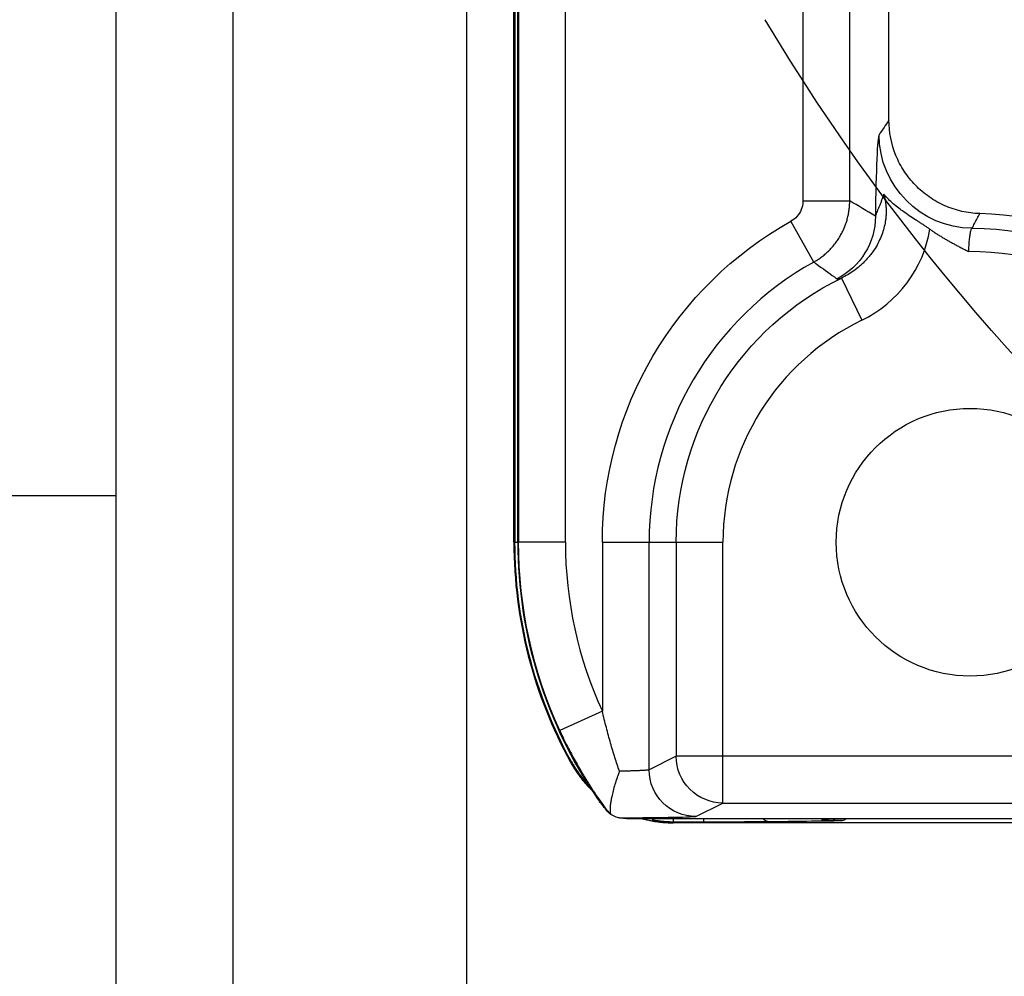
# Model space of a CAD drawing. Units: millimetres. Extents: x 13101 to 45385, y -46286 to -12583.
# Drawn here: x 18442 to 18485, y -38165 to -38124 of the extents above; entities that cross this region are included whole.
import ezdxf

# ---------------------------------------------------------------- set-up
doc = ezdxf.new("R2010")
doc.units = ezdxf.units.MM
doc.layers.add('1', color=7, linetype='Continuous', true_color=0xffffff)

msp = doc.modelspace()

# ---------------------------------------------------------------- linework, layer by layer
at = {"layer": '1', "color": 2, "linetype": 'Continuous'}
for p, q in [((18463.566, -38146.376), (18463.566, -37893.622)), ((18463.729, -38146.376), (18463.729, -37893.946)), ((18446.554, -37980.376), (18446.554, -38174.427)), ((18451.554, -37982.876), (18451.554, -38172.876)), ((18451.554, -37982.876), (18451.554, -38172.876)), ((18479.589, -38128.333), (18479.589, -38117.148)), ((18446.554, -38118.084), (18446.554, -38164.947)), ((18256.554, -38144.376), (18446.554, -38144.376)), ((18467.342, -38153.592), (18465.525, -38154.427)), ((18634.325, -38158.201), (18468.782, -38158.201)), ((18632.747, -38158.365), (18470.362, -38158.365))]:
    msp.add_line(p, q, dxfattribs=at)
at = {"layer": '1', "color": 6, "linetype": 'Continuous'}
for p, q in [((18461.554, -38172.876), (18461.554, -37982.876)), ((18463.61, -38117.84), (18463.61, -38146.376)), ((18463.764, -38119.006), (18463.764, -38146.376)), ((18465.764, -38146.376), (18465.764, -38119.006)), ((18475.912, -38122.491), (18475.912, -38131.782)), ((18477.911, -38131.782), (18477.911, -38122.491)), ((18475.912, -38131.782), (18477.911, -38131.782)), ((18476.373, -38134.4), (18475.399, -38132.655)), ((18477.558, -38135.086), (18478.433, -38136.884)), ((18463.566, -38146.376), (18463.61, -38146.376)), ((18463.61, -38146.376), (18463.729, -38146.376)), ((18463.764, -38146.376), (18463.729, -38146.376)), ((18465.764, -38146.376), (18463.764, -38146.376)), ((18467.342, -38146.376), (18467.342, -38153.592)), ((18467.342, -38146.376), (18469.341, -38146.376)), ((18469.341, -38146.376), (18470.498, -38146.376)), ((18469.341, -38156.099), (18469.341, -38146.376)), ((18470.498, -38146.376), (18470.498, -38155.52)), ((18470.498, -38146.376), (18472.497, -38146.376)), ((18472.497, -38155.52), (18472.497, -38146.376)), ((18470.498, -38155.52), (18469.341, -38156.099)), ((18472.497, -38155.52), (18470.498, -38155.52)), ((18507.099, -38155.52), (18472.497, -38155.52)), ((18472.497, -38157.52), (18472.497, -38155.52)), ((18471.34, -38158.099), (18472.497, -38157.52)), ((18472.497, -38157.52), (18630.612, -38157.52)), ((18470.388, -38158.321), (18470.388, -38158.21)), ((18470.388, -38158.321), (18471.677, -38158.321)), ((18471.677, -38158.321), (18471.677, -38158.201))]:
    msp.add_line(p, q, dxfattribs=at)
at = {"layer": '1', "color": 2, "linetype": 'Continuous'}
msp.add_circle((18483.054, -38146.376), 5.719, dxfattribs=at)
at = {"layer": '1', "color": 2, "linetype": 'Continuous', "extrusion": (0, 0, -1)}
msp.add_arc((-18551.554, -38077.876), 90, 247.61103, 329.13917, dxfattribs=at)
at = {"layer": '1', "color": 6, "linetype": 'Continuous', "extrusion": (0, 0, -1)}
for radius, start, end in [(15.712, 0, 60.8436), (13.421, 90.3592, 158.6666), (12.556, 0, 64.0428), (19.445, 331.2617, 0), (19.29, 335.3319, 0)]:
    msp.add_arc((-18483.054, -38146.376), radius, start, end, dxfattribs=at)
at = {"layer": '1', "color": 2, "linetype": 'Continuous'}
for radius, start, end in [(14.052, 23.7433, 88.3169), (19.489, 180, 208.8412), (19.325, 180, 214.5511)]:
    msp.add_arc((18483.054, -38146.376), radius, start, end, dxfattribs=at)
at = {"layer": '1', "color": 6, "linetype": 'Continuous'}
for radius, start, end in [(12.422, 21.3334, 90.2597), (13.714, 119.1564, 180), (10.558, 115.9572, 180), (17.29, 180, 204.6681)]:
    msp.add_arc((18483.054, -38146.376), radius, start, end, dxfattribs=at)
at = {"layer": '1', "color": 6, "linetype": 'Continuous', "extrusion": (0, 0, -1)}
for centre, major_axis, ratio, start_param, end_param in [((18483.163, -38128.961), (-3.324, 2.224), 0.998034, 4.12987, 5.692583), ((18476.01, -38132.441), (1.572, 2.555), 0.999161, 1.01979, 2.121803), ((18472.497, -38155.52), (-0.894, 1.789), 0.999239, 3.605423, 5.17561), ((18471.34, -38156.099), (-0.894, 1.789), 0.999239, 3.605423, 5.17561), ((18467.342, -38158.096), (4, 0), 0.017455, 0.034907, 1.382599)]:
    msp.add_ellipse(centre, major_axis=major_axis, ratio=ratio, start_param=start_param, end_param=end_param, dxfattribs=at)
at = {"layer": '1', "color": 2, "linetype": 'Continuous', "extrusion": (0, 0, -1)}
msp.add_ellipse((18474.41, -38157.31), major_axis=(-0.009, 1), ratio=0.440385, start_param=3.161033, end_param=3.615195, dxfattribs=at)
at = {"layer": '1', "color": 6, "linetype": 'Continuous'}
for points in [[(18479.589, -38128.333), (18479.448, -38128.541), (18479.307, -38128.75), (18479.166, -38128.961)], [(18479.009, -38132.441), (18478.643, -38132.216), (18478.277, -38131.997), (18477.911, -38131.782)], [(18466.005, -38155.725), (18465.997, -38155.743), (18465.99, -38155.76), (18465.983, -38155.777)], [(18474.41, -38158.31), (18475.607, -38158.299), (18476.612, -38158.284), (18477.606, -38158.269)]]:
    msp.add_open_spline(points, degree=3, dxfattribs=at)
at = {"layer": '1', "color": 2, "linetype": 'Continuous'}
for points, knots in [([(18483.467, -38132.33), (18483.208, -38132.322), (18482.954, -38132.29), (18482.456, -38132.177), (18482.209, -38132.096), (18481.739, -38131.889), (18481.516, -38131.764), (18481.096, -38131.472), (18480.897, -38131.303), (18480.54, -38130.936), (18480.38, -38130.736), (18480.099, -38130.306), (18479.979, -38130.076), (18479.691, -38129.366), (18479.589, -38128.851), (18479.589, -38128.333)], [0, 0, 0, 0, 0.125, 0.125, 0.25, 0.25, 0.375, 0.375, 0.5, 0.5, 0.625, 0.625, 0.75, 0.75, 1, 1, 1, 1]), ([(18475.912, -38131.782), (18475.912, -38131.798), (18475.911, -38131.815), (18475.905, -38131.943), (18475.88, -38132.056), (18475.796, -38132.263), (18475.735, -38132.36), (18475.587, -38132.528), (18475.497, -38132.6), (18475.399, -38132.655)], [0, 0, 0, 0, 0.046549, 0.046549, 0.36432, 0.36432, 0.682163, 0.682163, 1, 1, 1, 1]), ([(18481.33, -38132.994), (18481.294, -38132.968), (18481.22, -38132.917), (18481.104, -38132.84), (18480.982, -38132.761), (18480.853, -38132.678), (18480.674, -38132.564), (18480.438, -38132.409), (18480.182, -38132.23), (18479.931, -38132.043), (18479.713, -38131.861), (18479.537, -38131.694), (18479.429, -38131.576), (18479.382, -38131.52), (18479.367, -38131.502)], [0, 0, 0, 0, 0.044535, 0.091668, 0.14159, 0.194463, 0.250432, 0.364827, 0.500576, 0.608299, 0.750199, 0.878834, 0.961837, 1, 1, 1, 1]), ([(18468.074, -38156.162), (18468.072, -38156.168), (18468.064, -38156.193), (18468.042, -38156.246), (18468.009, -38156.333), (18467.95, -38156.496), (18467.876, -38156.726), (18467.799, -38156.997), (18467.743, -38157.237), (18467.704, -38157.441), (18467.681, -38157.616), (18467.672, -38157.773), (18467.678, -38157.91), (18467.696, -38157.979), (18467.704, -38158.014)], [0, 0, 0, 0, 0.008476, 0.03205, 0.070817, 0.12488, 0.25001, 0.378631, 0.500044, 0.59831, 0.697464, 0.797511, 0.898392, 1, 1, 1, 1]), ([(18467.642, -38157.962), (18467.592, -38157.909), (18467.538, -38157.849), (18467.437, -38157.73), (18467.4, -38157.686), (18467.331, -38157.6), (18467.306, -38157.567), (18467.258, -38157.505), (18467.241, -38157.481), (18467.209, -38157.437), (18467.197, -38157.421), (18467.169, -38157.382), (18467.154, -38157.36), (18467.137, -38157.336)], [0, 0, 0, 0, 0.5, 0.5, 0.75, 0.75, 0.875, 0.875, 0.9375, 0.9375, 0.96875, 0.96875, 1, 1, 1, 1]), ([(18468.09, -38158.165), (18468.068, -38158.162), (18468.008, -38158.146), (18467.866, -38158.094), (18467.785, -38158.058), (18467.704, -38158.014)], [0, 0, 0, 0, 0.5, 0.5, 1, 1, 1, 1]), ([(18468.782, -38158.201), (18468.733, -38158.201), (18468.693, -38158.201), (18468.63, -38158.2), (18468.605, -38158.199), (18468.537, -38158.197), (18468.502, -38158.195), (18468.407, -38158.191), (18468.357, -38158.187), (18468.223, -38158.178), (18468.154, -38158.171), (18468.09, -38158.165)], [0, 0, 0, 0, 0.0625, 0.0625, 0.125, 0.125, 0.25, 0.25, 0.5, 0.5, 1, 1, 1, 1]), ([(18470.362, -38158.365), (18470.368, -38158.355), (18470.374, -38158.345), (18470.383, -38158.33), (18470.385, -38158.325), (18470.388, -38158.321)], [0, 0, 0, 0, 0.685412, 0.685412, 1, 1, 1, 1]), ([(18477.606, -38158.269), (18477.509, -38158.269), (18477.314, -38158.269), (18477.022, -38158.259), (18476.82, -38158.248), (18476.716, -38158.24), (18476.709, -38158.24)], [0, 0, 0, 0, 0.324211, 0.650519, 0.979469, 1, 1, 1, 1])]:
    msp.add_open_spline(points, degree=3, knots=knots, dxfattribs=at)
at = {"layer": '1', "color": 6, "linetype": 'Continuous'}
for points, knots in [([(18479.166, -38128.961), (18479.13, -38129.014), (18479.096, -38129.38), (18479.04, -38130.614), (18479.019, -38131.483), (18479.009, -38132.441)], [0, 0, 0, 0, 0.5, 0.5, 1, 1, 1, 1]), ([(18479.367, -38131.502), (18479.38, -38131.552), (18479.406, -38131.653), (18479.434, -38131.806), (18479.454, -38131.962), (18479.465, -38132.119), (18479.467, -38132.277), (18479.46, -38132.434), (18479.444, -38132.589), (18479.398, -38132.884), (18479.265, -38133.335), (18478.996, -38133.841), (18478.712, -38134.206), (18478.498, -38134.43), (18478.306, -38134.606), (18478.088, -38134.777), (18477.829, -38134.948), (18477.648, -38135.041), (18477.559, -38135.086)], [0, 0, 0, 0, 0.035307, 0.070913, 0.106728, 0.142659, 0.178614, 0.214498, 0.25022, 0.285696, 0.419156, 0.571067, 0.678427, 0.738833, 0.78547, 0.85913, 0.930616, 1, 1, 1, 1]), ([(18479.367, -38131.502), (18479.351, -38131.551), (18479.317, -38131.648), (18479.262, -38131.793), (18479.208, -38131.931), (18479.154, -38132.062), (18479.104, -38132.184), (18479.059, -38132.292), (18479.031, -38132.365), (18479.017, -38132.407), (18479.012, -38132.427), (18479.01, -38132.438), (18479.009, -38132.443)], [0, 0, 0, 0, 0.130309, 0.256846, 0.380188, 0.500743, 0.626314, 0.749712, 0.874688, 0.93773, 0.969466, 1, 1, 1, 1]), ([(18483.138, -38132.956), (18483.21, -38132.816), (18483.283, -38132.678), (18483.393, -38132.47), (18483.43, -38132.4), (18483.467, -38132.33)], [0, 0, 0, 0, 0.662633, 0.662633, 1, 1, 1, 1]), ([(18482.998, -38133.954), (18482.999, -38133.921), (18483, -38133.852), (18483.005, -38133.746), (18483.012, -38133.635), (18483.02, -38133.521), (18483.031, -38133.406), (18483.043, -38133.296), (18483.058, -38133.193), (18483.075, -38133.101), (18483.094, -38133.027), (18483.115, -38132.973), (18483.131, -38132.962), (18483.138, -38132.956)], [0, 0, 0, 0, 0.065307, 0.135701, 0.211196, 0.291805, 0.377539, 0.468408, 0.564419, 0.665579, 0.771894, 0.883368, 1, 1, 1, 1]), ([(18476.373, -38134.4), (18476.416, -38134.43), (18476.459, -38134.461), (18476.755, -38134.67), (18477.007, -38134.853), (18477.292, -38135.064), (18477.328, -38135.091), (18477.363, -38135.117)], [0, 0, 0, 0, 0.129288, 0.129288, 0.891982, 0.891982, 1, 1, 1, 1]), ([(18477.363, -38135.117), (18477.367, -38135.119), (18477.374, -38135.122), (18477.395, -38135.123), (18477.423, -38135.119), (18477.46, -38135.112), (18477.505, -38135.101), (18477.54, -38135.091), (18477.558, -38135.086)], [0, 0, 0, 0, 0.15807, 0.319381, 0.484089, 0.652339, 0.824267, 1, 1, 1, 1]), ([(18468.074, -38156.161), (18468.041, -38156.067), (18467.976, -38155.874), (18467.88, -38155.579), (18467.785, -38155.274), (18467.693, -38154.958), (18467.601, -38154.631), (18467.512, -38154.294), (18467.425, -38153.947), (18467.37, -38153.712), (18467.342, -38153.592)], [0, 0, 0, 0, 0.112983, 0.229326, 0.349071, 0.472253, 0.598907, 0.729064, 0.862753, 1, 1, 1, 1]), ([(18465.525, -38154.427), (18465.579, -38154.544), (18465.686, -38154.773), (18465.851, -38155.105), (18466.015, -38155.42), (18466.177, -38155.719), (18466.337, -38156), (18466.536, -38156.338), (18466.778, -38156.729), (18467.066, -38157.165), (18467.353, -38157.576), (18467.547, -38157.835), (18467.642, -38157.962)], [0, 0, 0, 0, 0.09274, 0.181713, 0.266936, 0.348432, 0.426225, 0.500343, 0.631864, 0.758813, 0.881435, 1, 1, 1, 1]), ([(18469.341, -38156.099), (18469.338, -38156.101), (18469.333, -38156.104), (18469.311, -38156.109), (18469.281, -38156.113), (18469.243, -38156.118), (18469.196, -38156.122), (18469.143, -38156.126), (18469.084, -38156.13), (18469.019, -38156.134), (18468.95, -38156.137), (18468.877, -38156.14), (18468.801, -38156.143), (18468.723, -38156.146), (18468.643, -38156.149), (18468.561, -38156.151), (18468.479, -38156.154), (18468.397, -38156.156), (18468.315, -38156.157), (18468.234, -38156.159), (18468.154, -38156.16), (18468.1, -38156.161), (18468.074, -38156.161)], [0, 0, 0, 0, 0.063306, 0.125212, 0.185717, 0.244821, 0.302524, 0.358827, 0.413729, 0.46723, 0.519331, 0.570031, 0.61933, 0.667229, 0.713727, 0.758824, 0.802521, 0.844818, 0.885714, 0.925209, 0.963305, 1, 1, 1, 1]), ([(18477.606, -38158.269), (18477.532, -38158.268), (18477.397, -38158.267), (18477.262, -38158.258), (18477.201, -38158.253)], [0, 0, 0, 0, 0.551131, 1, 1, 1, 1])]:
    msp.add_open_spline(points, degree=3, knots=knots, dxfattribs=at)
for points, weights in [([(18476.373, -38134.4), (18477.909, -38133.542), (18477.911, -38131.782)], [1, 0.862502324056, 1]), ([(18466.005, -38155.725), (18466.363, -38156.378), (18466.896, -38156.898)], [1, 0.960819679104, 0.943650079854]), ([(18469.478, -38158.237), (18469.929, -38158.321), (18470.388, -38158.321)], [0.95959325261, 0.975489728719, 1])]:
    msp.add_rational_spline(points, weights, degree=2, dxfattribs=at)
at = {"layer": '1', "color": 2, "linetype": 'Continuous'}
for points, degree in [([(18478.433, -38136.884), (18479.958, -38136.141), (18481.08, -38134.672), (18481.33, -38132.994)], 3), ([(18481.33, -38132.994), (18481.917, -38133.413), (18482.998, -38133.954)], 2), ([(18467.704, -38158.014), (18467.675, -38157.993), (18467.653, -38157.974), (18467.642, -38157.962)], 3), ([(18471.677, -38158.321), (18472.628, -38158.321), (18473.556, -38158.317), (18474.41, -38158.31)], 3), ([(18477.606, -38158.269), (18477.651, -38158.247), (18477.695, -38158.224), (18477.74, -38158.201)], 3)]:
    msp.add_open_spline(points, degree=degree, dxfattribs=at)
for points, weights in [([(18465.983, -38155.777), (18466.366, -38156.472), (18466.945, -38157.014)], [1, 0.958441189836, 0.941728026409]), ([(18468.975, -38158.168), (18469.654, -38158.365), (18470.362, -38158.365)], [0.945467877625, 0.962757687549, 1])]:
    msp.add_rational_spline(points, weights, degree=2, dxfattribs=at)

doc.saveas('drawing.dxf')
